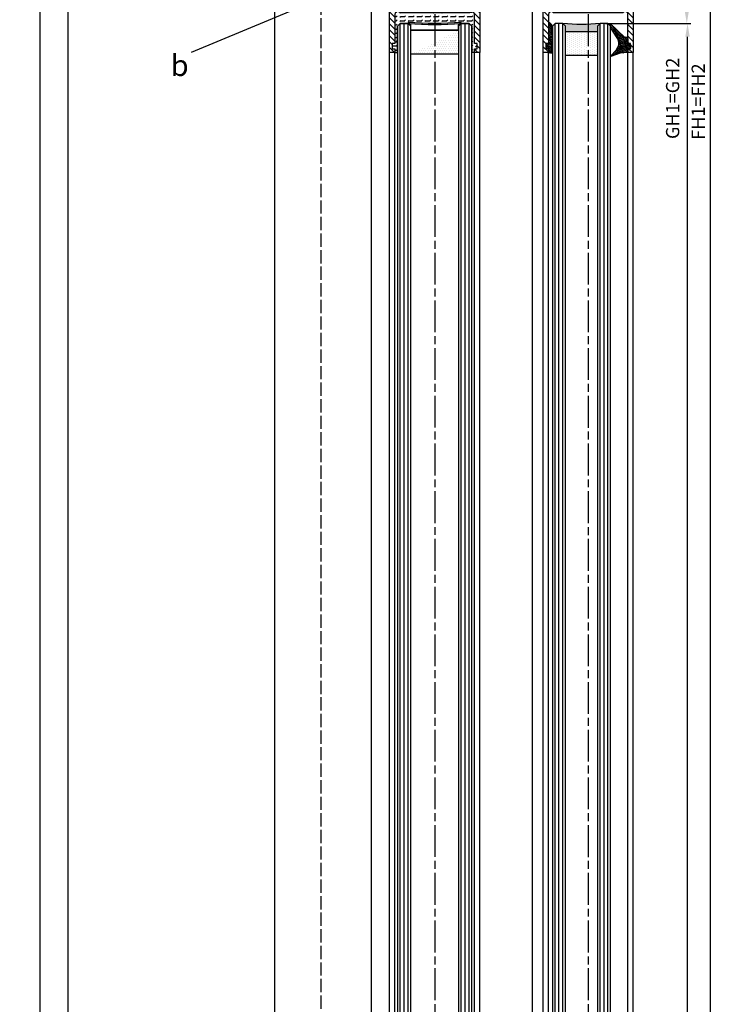
# Model space of a CAD drawing. Units: millimetres. Extents: x 264 to 7125, y -131 to 5380.
# Drawn here: x 4315 to 4577, y 2884 to 3255 of the extents above; entities that cross this region are included whole.
import ezdxf

# ---------------------------------------------------------------- set-up
doc = ezdxf.new("R2010")
doc.units = ezdxf.units.MM
doc.linetypes.add('CENTERLINE', pattern=[30, 12, -1.5, 3, -1.5, 12])
doc.linetypes.add('GEN3', pattern=[6.25, 5, -1.25])
for name, color, linetype in [('centerline-Mittellinie', 92, 'CENTERLINE'), ('dimension-Bemassung', 5, 'Continuous'), ('hatching-Schraffur', 5, 'Continuous'), ('helpline-Hilfslinie', 2, 'Continuous'), ('hiddenline-hinterliegendelinie', 6, 'GEN3'), ('outline-Körperkante', 7, 'Continuous')]:
    doc.layers.add(name, color=color, linetype=linetype)
doc.layers.get('0').off()
doc.layers.get('helpline-Hilfslinie').off()
doc.styles.get("Standard").update_dxf_attribs({"font": 'ARIAL.TTF'})
doc.dimstyles.new('ISO-5.0', dxfattribs={"dimtxt": 5, "dimasz": 5, "dimexe": 1.25, "dimexo": 0.625, "dimgap": 1, "dimtad": 1, "dimdec": 0, "dimtxsty": 'Standard', "dimcen": 2.5, "dimclrd": 256, "dimclre": 256, "dimadec": 0, "dimazin": 0, "dimtfac": 1, "dimtdec": 0, "dimtmove": 0, "dimatfit": 3, "dimfxl": 1, "dimlwd": -1, "dimlwe": -1, "dimarcsym": 0})

# ---------------------------------------------------------------- blocks, each defined once
blk = doc.blocks.new('*D34')
at = {"layer": 'dimension-Bemassung'}
for p, q in [((4336.192277276349, 3293.52234349199), (4331.676091842332, 3293.52234349199)), ((4332.926091842331, 1203.522343491989), (4332.926091842332, 3288.522343491989)), ((4395.109809906215, 1198.522343491989), (4331.676091842331, 1198.522343491989))]:
    blk.add_line(p, q, dxfattribs=at)
for points in [[(4332.092758508999, 3288.522343491989), (4333.759425175665, 3288.522343491989), (4332.926091842332, 3293.52234349199)], [(4332.092758508998, 1203.522343491989), (4333.759425175665, 1203.522343491989), (4332.926091842331, 1198.522343491989)]]:
    blk.add_solid(points, dxfattribs=at)
at = {"layer": 'dimension-Bemassung', "color": 0, "insert": (4328.860526979111, 3274.208277865508), "char_height": 5, "attachment_point": 5, "rotation": 90}
blk.add_mtext('LH=', dxfattribs=at)
blk = doc.blocks.new('Seitenriss_Türschuh')
at = {"layer": 'hatching-Schraffur'}
h = blk.add_hatch(dxfattribs=at)
h.set_pattern_fill('LINE', color=256, scale=0.5, angle=45, style=0)
h.set_pattern_definition([(45, (-260.1302474895663, -337.3312607704851), (-1.122532015133643, 1.122532015133644), [])])
edge = h.paths.add_edge_path(flags=16)
edge.add_line((-12.50000000000005, 27), (-5.34999999999999, 26.99999999999989))
edge.add_arc((-5.349999999999983, 27.49999999999988), 0.4999999999999929, 269.9999999999992, 360.0000000000008)
edge.add_line((-4.84999999999999, 27.49999999999989), (-4.850000000000047, 29.5))
edge.add_arc((-5.46e-14, 29.50000000000006), 4.849999999999992, 126.00000000000091, 180.0000000000007, ccw=False)
edge.add_arc((-2.071943014331084, 32.35178490517168), 1.325000000000007, -54, 125.9999999999996, ccw=False)
edge.add_arc((3.3e-15, 29.49999999999999), 2.200000000000057, 126.0000000000025, 242.9643082105868)
edge.add_line((-1.000000000000053, 27.54040820577342), (-1.000000000000053, 26.89999999999998))
edge.add_line((-1.000000000000053, 26.89999999999998), (0.9999999999999467, 26.89999999999998))
edge.add_line((0.9999999999999467, 26.89999999999998), (0.9999999999999467, 27.54040820577336))
edge.add_arc((2.2e-15, 29.49999999999998), 2.200000000000045, 297.03569178941, 414.0000000000007)
edge.add_arc((2.071943014330944, 32.35178490517171), 1.324999999999971, 54.00000000000051, 234.0000000000005, ccw=False)
edge.add_arc((-4.66e-14, 29.49999999999999), 4.850000000000014, 2.2737367544323206e-13, 54.00000000000023, ccw=False)
edge.add_line((4.849999999999969, 29.5), (4.849999999999969, 27.50000000000011))
edge.add_arc((5.349999999999975, 27.50000000000012), 0.5000000000000063, 180.0000000000008, 269.9999999999993)
edge.add_line((5.349999999999969, 27.00000000000012), (12.49999999999994, 26.99999999999989))
edge.add_arc((12.49999999999995, 27.49999999999988), 0.4999999999999929, 269.9999999999994, 360.0000000000008)
edge.add_line((12.99999999999994, 27.49999999999989), (12.99999999999994, 59.00000000000005))
edge.add_arc((12.49999999999994, 59.00000000000005), 0.5, 0, 90)
edge.add_line((12.49999999999994, 59.50000000000006), (5.349999999999969, 59.5))
edge.add_arc((5.349999999999969, 59), 0.5, 90, 180)
edge.add_line((4.849999999999969, 59), (4.849999999999969, 57))
edge.add_arc((-4.66e-14, 57.00000000000001), 4.850000000000015, 305.99999999999983, 359.99999999999983, ccw=False)
edge.add_arc((2.071943014330944, 54.14821509482829), 1.324999999999971, 125.99999999999949, 305.9999999999995, ccw=False)
edge.add_arc((4.7e-15, 56.99999999999999), 2.200000000000018, 305.9999999999996, 422.9643082105897)
edge.add_line((0.9999999999999467, 58.95959179422658), (0.9999999999999467, 59.60000000000002))
edge.add_line((0.9999999999999467, 59.60000000000002), (-1.000000000000053, 59.60000000000002))
edge.add_line((-1.000000000000053, 59.60000000000002), (-1.000000000000053, 58.95959179422653))
edge.add_arc((-5.48e-14, 56.99999999999999), 2.199999999999997, 117.0356917894123, 233.9999999999984)
edge.add_arc((-2.071943014331113, 54.14821509482829), 1.325000000000053, -125.99999999999972, 53.99999999999977, ccw=False)
edge.add_arc((-2.58e-14, 56.99999999999985), 4.85000000000002, 179.9999999999984, 233.9999999999981, ccw=False)
edge.add_line((-4.850000000000047, 57), (-4.849999999999962, 59))
edge.add_arc((-5.349999999999953, 59.00000000000001), 0.4999999999999912, 359.9999999999992, 450.000000000001)
edge.add_line((-5.349999999999962, 59.5), (-12.5, 59.49999999999988))
edge.add_arc((-12.49999999999999, 58.99999999999988), 0.5, 90.00000000000018, 180)
edge.add_line((-13, 58.99999999999988), (-13.00000000000005, 27.5))
edge.add_arc((-12.50000000000005, 27.5), 0.5000000000000036, 180.0000000000004, 269.9999999999996)
edge = h.paths.add_edge_path()
edge.add_line((16.99999999999995, 5), (16.99999999999995, 78))
edge.add_line((16.99999999999995, 78), (14.99999999999994, 78))
edge.add_line((14.99999999999994, 78), (14.99999999999994, 76.5))
edge.add_line((14.99999999999994, 76.5), (15.99999999999995, 76.5))
edge.add_line((15.99999999999995, 76.5), (15.99999999999995, 74.5))
edge.add_line((15.99999999999995, 74.5), (14.99999999999994, 74.5))
edge.add_line((14.99999999999994, 74.5), (14.99999999999994, 63.5))
edge.add_arc((13.99999999999995, 63.5), 0.9999999999999911, -149.9999999999996, 0, ccw=False)
edge.add_line((13.13397459621552, 63), (-13.1339745962156, 63))
edge.add_arc((-14.00000000000005, 63.5), 1.000000000000005, 180, 330.00000000000017, ccw=False)
edge.add_line((-15.00000000000005, 63.5), (-15.00000000000005, 74.5))
edge.add_line((-15.00000000000005, 74.5), (-16.00000000000005, 74.5))
edge.add_line((-16.00000000000005, 74.5), (-16.00000000000005, 76.5))
edge.add_line((-16.00000000000005, 76.5), (-15.00000000000005, 76.5))
edge.add_line((-15.00000000000005, 76.5), (-15.00000000000005, 78))
edge.add_line((-15.00000000000005, 78), (-17.00000000000005, 78))
edge.add_line((-17.00000000000005, 78), (-17.00000000000005, 5))
edge.add_line((-17.00000000000005, 5), (-14.00000000000005, 5))
edge.add_line((-14.00000000000005, 5), (-14.00000000000005, 6.5))
edge.add_line((-14.00000000000005, 6.5), (-15.50000000000005, 6.5))
edge.add_line((-15.50000000000005, 6.5), (-15.50000000000005, 7.699999999999988))
edge.add_line((-15.50000000000005, 7.699999999999988), (-7.500000000000053, 7.699999999999988))
edge.add_line((-7.500000000000053, 7.699999999999988), (-7.500000000000053, 6.5))
edge.add_line((-7.500000000000053, 6.5), (-9.000000000000053, 6.5))
edge.add_line((-9.000000000000053, 6.5), (-9.000000000000053, 5))
edge.add_line((-9.000000000000053, 5), (-5.000000000000053, 5))
edge.add_line((-5.000000000000053, 5), (-5.000000000000053, 16))
edge.add_line((-5.000000000000053, 16), (-7.000000000000053, 16))
edge.add_line((-7.000000000000053, 16), (-7.000000000000053, 13.19999999999999))
edge.add_arc((-8.000000000000053, 13.19999999999999), 1, -90, 0, ccw=False)
edge.add_line((-8.000000000000053, 12.19999999999999), (-11.00000000000005, 12.19999999999999))
edge.add_arc((-11.00000000000005, 13.19999999999999), 1, 180, 270, ccw=False)
edge.add_line((-12.00000000000005, 13.19999999999999), (-12.00000000000005, 17.5))
edge.add_arc((-11.00000000000005, 17.5), 1, 90, 180, ccw=False)
edge.add_line((-11.00000000000005, 18.5), (-10.00000000000005, 18.5))
edge.add_line((-10.00000000000005, 18.5), (-10.00000000000005, 21.5))
edge.add_line((-10.00000000000005, 21.5), (-11.00000000000005, 21.49999999999995))
edge.add_arc((-11.00000000000005, 22.49999999999994), 1, 180, 270, ccw=False)
edge.add_line((-12.00000000000005, 22.49999999999994), (-12.00000000000005, 23.5))
edge.add_arc((-11.00000000000005, 23.5), 1, 90, 180, ccw=False)
edge.add_line((-11.00000000000005, 24.5), (10.99999999999994, 24.5))
edge.add_arc((10.99999999999995, 23.50000000000001), 0.9999999999999928, -3.979039320256561e-13, 90.00000000000051, ccw=False)
edge.add_line((11.99999999999994, 23.5), (11.99999999999994, 22.5))
edge.add_arc((10.99999999999993, 22.50000000000001), 1.000000000000014, 270.0000000000008, 359.9999999999992, ccw=False)
edge.add_line((10.99999999999994, 21.5), (9.999999999999947, 21.5))
edge.add_line((9.999999999999947, 21.5), (9.999999999999947, 18.5))
edge.add_line((9.999999999999947, 18.5), (10.99999999999994, 18.5))
edge.add_arc((10.99999999999994, 17.5), 1, 0, 90, ccw=False)
edge.add_line((11.99999999999994, 17.5), (11.99999999999994, 13.19999999999999))
edge.add_arc((10.99999999999994, 13.19999999999999), 1, -90, 0, ccw=False)
edge.add_line((10.99999999999994, 12.19999999999999), (7.999999999999946, 12.19999999999999))
edge.add_arc((7.999999999999946, 13.19999999999999), 1, 180, 270, ccw=False)
edge.add_line((6.999999999999946, 13.19999999999999), (6.999999999999946, 16))
edge.add_line((6.999999999999946, 16), (4.999999999999946, 16))
edge.add_line((4.999999999999946, 16), (4.999999999999946, 5))
edge.add_line((4.999999999999946, 5), (8.999999999999947, 5))
edge.add_line((8.999999999999947, 5), (8.999999999999947, 6.5))
edge.add_line((8.999999999999947, 6.5), (7.499999999999946, 6.5))
edge.add_line((7.499999999999946, 6.5), (7.499999999999946, 7.699999999999988))
edge.add_line((7.499999999999946, 7.699999999999988), (15.49999999999994, 7.699999999999988))
edge.add_line((15.49999999999994, 7.699999999999988), (15.49999999999994, 6.5))
edge.add_line((15.49999999999994, 6.5), (13.99999999999995, 6.5))
edge.add_line((13.99999999999995, 6.5), (13.99999999999995, 5))
edge.add_line((13.99999999999995, 5), (16.99999999999995, 5))
at = {"layer": 'centerline-Mittellinie'}
for p, q in [((-6.3965499199827, 57), (6.396549919982707, 57)), ((-6.3965499199827, 29.5), (6.396549919982707, 29.5))]:
    blk.add_line(p, q, dxfattribs=at)
at = {"layer": 'outline-Körperkante'}
for points in [[(16.99999999999995, 5), (16.99999999999995, 78), (14.99999999999994, 78), (14.99999999999994, 76.5), (15.99999999999995, 76.5), (15.99999999999995, 74.5), (14.99999999999994, 74.5), (14.99999999999994, 63.5, -0.7673269879789567), (13.13397459621552, 63), (-13.1339745962156, 63, -0.7673269879789623), (-15.00000000000005, 63.5), (-15.00000000000005, 74.5), (-16.00000000000005, 74.5), (-16.00000000000005, 76.5), (-15.00000000000005, 76.5), (-15.00000000000005, 78), (-17.00000000000005, 78), (-17.00000000000005, 5), (-14.00000000000005, 5), (-14.00000000000005, 6.5), (-15.50000000000005, 6.5), (-15.50000000000005, 7.699999999999988), (-7.500000000000053, 7.699999999999988), (-7.500000000000053, 6.5), (-9.000000000000053, 6.5), (-9.000000000000053, 5), (-5.000000000000053, 5), (-5.000000000000053, 16), (-7.000000000000053, 16), (-7.000000000000053, 13.19999999999999, -0.4142135623730951), (-8.000000000000053, 12.19999999999999), (-11.00000000000005, 12.19999999999999, -0.4142135623730951), (-12.00000000000005, 13.19999999999999), (-12.00000000000005, 17.5, -0.4142135623730951), (-11.00000000000005, 18.5), (-10.00000000000005, 18.5), (-10.00000000000005, 21.5), (-11.00000000000005, 21.49999999999995, -0.4142135623730951), (-12.00000000000005, 22.49999999999994), (-12.00000000000005, 23.5, -0.4142135623730951), (-11.00000000000005, 24.5), (10.99999999999994, 24.5, -0.4142135623731005), (11.99999999999994, 23.5), (11.99999999999994, 22.5, -0.4142135623730868), (10.99999999999994, 21.5), (9.999999999999947, 21.5), (9.999999999999947, 18.5), (10.99999999999994, 18.5, -0.4142135623730951), (11.99999999999994, 17.5), (11.99999999999994, 13.19999999999999, -0.4142135623730951), (10.99999999999994, 12.19999999999999), (7.999999999999946, 12.19999999999999, -0.4142135623730951), (6.999999999999946, 13.19999999999999), (6.999999999999946, 16), (4.999999999999946, 16), (4.999999999999946, 5), (8.999999999999947, 5), (8.999999999999947, 6.5), (7.499999999999946, 6.5), (7.499999999999946, 7.699999999999988), (15.49999999999994, 7.699999999999988), (15.49999999999994, 6.5), (13.99999999999995, 6.5), (13.99999999999995, 5)], [(-12.50000000000005, 27), (-5.34999999999999, 26.99999999999989, 0.4142135623731031), (-4.84999999999999, 27.49999999999989), (-4.850000000000047, 29.5, -0.240078759080115), (-2.850758473618608, 33.4237324227185, -0.9999999999999952), (-1.29312755504355, 31.27983738762487, 0.5598223483728821), (-1.000000000000053, 27.54040820577342), (-1.000000000000053, 26.89999999999998), (0.9999999999999467, 26.89999999999998), (0.9999999999999467, 27.54040820577336, 0.5598223483729196), (1.293127555043444, 31.27983738762492, -0.9999999999999998), (2.850758473618444, 33.4237324227185, -0.2400787590801161), (4.849999999999969, 29.5), (4.849999999999969, 27.50000000000011, 0.4142135623730875), (5.349999999999969, 27.00000000000012), (12.49999999999994, 26.99999999999989, 0.4142135623731005), (12.99999999999994, 27.49999999999989), (12.99999999999994, 59.00000000000005, 0.4142135623730951), (12.49999999999994, 59.50000000000006), (5.349999999999969, 59.5, 0.4142135623730951), (4.849999999999969, 59), (4.849999999999969, 57, -0.240078759080116), (2.850758473618444, 53.0762675772815, -1), (1.293127555043444, 55.22016261237507, 0.5598223483729158), (0.9999999999999467, 58.95959179422658), (0.9999999999999467, 59.60000000000002), (-1.000000000000053, 59.60000000000002), (-1.000000000000053, 58.95959179422653, 0.5598223483728925), (-1.29312755504355, 55.22016261237514, -0.9999999999999952), (-2.850758473618665, 53.07626757728144, -0.2400787590801149), (-4.850000000000047, 57), (-4.849999999999962, 59, 0.4142135623731054), (-5.349999999999962, 59.5), (-12.5, 59.49999999999988, 0.4142135623730921), (-13, 58.99999999999988), (-13.00000000000005, 27.5, 0.4142135623730906)]]:
    blk.add_lwpolyline(points, format="xyb", close=True, dxfattribs=at)
blk = doc.blocks.new('Glasverbundsteg_18mm')
at = {"layer": 'hatching-Schraffur'}
h = blk.add_hatch(color=256, dxfattribs=at)
h.paths.add_polyline_path([(197.2084732809628, 170.1907995580026), (198.2084732809628, 171.1907995580026, -0.0399824926652383), (178.2084732809634, 171.1907995580021), (179.2084732809628, 170.1907995580021), (179.2084732809628, 168.1907995580026), (197.2084732809628, 168.1907995580026)], flags=16)
edge = h.paths.add_edge_path()
edge.add_line((197.2084732809628, 170.1907995580026), (198.2084732809628, 171.1907995580026))
edge.add_arc((188.20847328096, 296.0456214721292), 125.2546468407793, 265.42078290412826, 274.57921709587436, ccw=False)
edge.add_line((178.2084732809633, 171.1907995580021), (179.2084732809628, 170.1907995580026))
edge.add_line((179.2084732809628, 170.1907995580026), (179.2084732809628, 168.1907995580026))
edge.add_line((179.2084732809628, 168.1907995580026), (197.2084732809628, 168.1907995580026))
edge.add_line((197.2084732809628, 168.1907995580026), (197.2084732809628, 170.1907995580026))
h = blk.add_hatch(dxfattribs=at)
h.set_pattern_fill('DOTS', color=256, scale=0.5, style=0)
h.set_pattern_definition([(0, (83.32747407439024, -1988.579481399042), (0.396875, 0.79375), [0, -0.79375])])
h.paths.add_polyline_path([(179.2084732809628, 159.1907995580026), (179.2084732809628, 168.1907995580026), (197.2084732809628, 168.1907995580026), (197.2084732809628, 159.1907995580026)], flags=16)
h.paths.add_polyline_path([(179.2084732809628, 159.1907995580026), (179.2084732809628, 168.1907995580026)], flags=0)
h.paths.add_polyline_path([(197.2084732809628, 168.1907995580026), (179.2084732809628, 168.1907995580026)], flags=0)
edge = h.paths.add_edge_path()
edge.add_line((197.2084732809628, 159.1907995580026), (179.2084732809628, 159.1907995580026))
edge.add_line((197.2084732809628, 168.1907995580026), (197.2084732809628, 159.1907995580026))
edge.add_line((179.2084732809628, 168.1907995580026), (197.2084732809628, 168.1907995580026))
edge.add_line((179.2084732809628, 168.1907995580026), (179.2084732809628, 159.1907995580026))
edge = h.paths.add_edge_path(flags=0)
edge.add_line((197.2084732809628, 168.1907995580026), (197.2084732809628, 159.1907995580026))
edge.add_line((197.2084732809628, 159.1907995580026), (179.2084732809628, 159.1907995580026))
at = {"layer": 'outline-Körperkante'}
for p, q in [((179.2084732809628, 170.1907995580026), (178.2084732809633, 171.1907995580021)), ((197.2084732809628, 170.1907995580026), (198.2084732809628, 171.1907995580026)), ((179.2084732809628, 168.1907995580026), (179.2084732809628, 170.1907995580026)), ((179.2084732809628, 168.1907995580026), (197.2084732809628, 168.1907995580026)), ((197.2084732809628, 168.1907995580026), (179.2084732809628, 168.1907995580026)), ((179.2084732809628, 168.1907995580026), (197.2084732809628, 168.1907995580026)), ((197.2084732809628, 168.1907995580026), (197.2084732809628, 170.1907995580026)), ((197.2084732809628, 159.1907995580026), (179.2084732809628, 159.1907995580026)), ((197.2084732809628, 159.1907995580026), (179.2084732809628, 159.1907995580026))]:
    blk.add_line(p, q, dxfattribs=at)
blk.add_arc((188.20847328096, 296.0456214721292), 125.2546468407793, 265.4207829041282, 274.579217095875, dxfattribs=at)
blk = doc.blocks.new('Verglasungsgummi_dünn_mit_Abreisskante')
at = {"layer": 'hatching-Schraffur'}
h = blk.add_hatch(dxfattribs=at)
h.set_pattern_fill('GRATE', color=256, scale=0.6, angle=70, style=0)
h.set_pattern_definition([(290, (-30, 3.884265839817544), (-0.4475286106492888, -0.1628870932588498), []), (200, (-30, 3.884265839817544), (-0.6515483730353993, 1.790114442597155), [])])
edge = h.paths.add_edge_path()
edge.add_line((-4.349999999999965, -9.66573416018241), (-4.649999999999977, -9.66573416018241))
edge.add_line((-4.649999999999977, -9.66573416018241), (-4.799999999999954, -9.815734160182387))
edge.add_line((-4.799999999999954, -9.815734160182387), (-5.199999999999988, -9.815734160182387))
edge.add_line((-5.199999999999988, -9.815734160182387), (-5.349999999999965, -9.66573416018241))
edge.add_line((-5.349999999999965, -9.66573416018241), (-5.649999999999977, -9.66573416018241))
edge.add_line((-5.649999999999977, -9.66573416018241), (-5.800000000000011, -9.815734160182387))
edge.add_line((-5.800000000000011, -9.815734160182387), (-6.199999999999988, -9.815734160182387))
edge.add_line((-6.199999999999988, -9.815734160182387), (-6.349999999999965, -9.66573416018241))
edge.add_line((-6.349999999999965, -9.66573416018241), (-6.649999999999977, -9.66573416018241))
edge.add_line((-6.649999999999977, -9.66573416018241), (-6.800000000000011, -9.815734160182387))
edge.add_line((-6.800000000000011, -9.815734160182387), (-10, -9.815734160182387))
edge.add_arc((-9.999999999999972, -11.11573416018242), 1.300000000000039, 90.00000000000124, 180.0000000000012)
edge.add_line((-11.30000000000001, -11.11573416018245), (-3.300000000000011, -11.11573416018245))
edge.add_line((-3.300000000000011, -11.11573416018245), (-3.300000000000011, -12.11573416018245))
edge.add_line((-3.300000000000011, -12.11573416018245), (-1.600000000000022, -12.11573416018245))
edge.add_line((-1.600000000000022, -12.11573416018245), (-1.600000000000022, -11.11573416018245))
edge.add_line((-1.600000000000022, -11.11573416018245), (0, -11.11573416018245))
edge.add_line((0, -11.11573416018245), (0.2191612573451493, -9.66573416018241))
edge.add_line((0.2191612573451493, -9.66573416018241), (-0.0149412090090664, -9.66573416018241))
edge.add_line((-0.0149412090090664, -9.66573416018241), (-0.3000000000000114, -9.815734160182387))
edge.add_line((-0.3000000000000114, -9.815734160182387), (-4.199999999999931, -9.815734160182387))
edge.add_line((-4.199999999999931, -9.815734160182387), (-4.349999999999965, -9.66573416018241))
at = {"layer": 'outline-Körperkante'}
blk.add_lwpolyline([(-4.349999999999965, -9.66573416018241), (-4.649999999999977, -9.66573416018241), (-4.799999999999954, -9.815734160182387), (-5.199999999999988, -9.815734160182387), (-5.349999999999965, -9.66573416018241), (-5.649999999999977, -9.66573416018241), (-5.800000000000011, -9.815734160182387), (-6.199999999999988, -9.815734160182387), (-6.349999999999965, -9.66573416018241), (-6.649999999999977, -9.66573416018241), (-6.800000000000011, -9.815734160182387), (-10, -9.815734160182387, 0.4142135623730951), (-11.30000000000001, -11.11573416018245), (-3.300000000000011, -11.11573416018245), (-3.300000000000011, -12.11573416018245), (-1.600000000000022, -12.11573416018245), (-1.600000000000022, -11.11573416018245), (0, -11.11573416018245), (0.2191612573451493, -9.66573416018241), (-0.0149412090090664, -9.66573416018241), (-0.3000000000000114, -9.815734160182387), (-4.199999999999931, -9.815734160182387)], format="xyb", close=True, dxfattribs=at)
blk = doc.blocks.new('Verglasungsgummi_21-23mm')
at = {"layer": 'hatching-Schraffur'}
h = blk.add_hatch(dxfattribs=at)
h.set_pattern_fill('GRATE', color=256, scale=0.6, angle=70, style=0)
h.set_pattern_definition([(70, (-30, 17), (-0.4475286106492888, 0.1628870932588498), []), (160, (-30, 17), (-0.6515483730353993, -1.790114442597155), [])])
edge = h.paths.add_edge_path()
edge.add_line((1.233225623188388, 8.48687365485273), (-0.9554146650784787, 6.488937604732996))
edge.add_arc((-4.171183066760569, 10.52938414710757), 5.163949522898502, 283.10873944227365, 308.51608236957225, ccw=False)
edge.add_line((-3, 5.5), (-3.942235403217068, 5.5))
edge.add_arc((-3.942235403217026, 7.999999999999965), 2.499999999999965, 229.9999999999991, 269.99999999999903, ccw=False)
edge.add_line((-5.54920442743338, 6.08488889220257), (-9.5, 8.549999999999955))
edge.add_line((-9.5, 8.549999999999955), (-10.89999999999998, 8.549999999999955))
edge.add_line((-10.89999999999998, 8.549999999999955), (-5.800000000000011, 3.322056677769523))
edge.add_line((-5.800000000000011, 3.322056677769523), (-5.800000000000011, 2.5))
edge.add_arc((-5.300000000000011, 2.5), 0.5, 180, 270)
edge.add_line((-5.300000000000011, 2), (-3.367949192431126, 2))
edge.add_line((-3.367949192431126, 2), (-3.100000000000022, 1))
edge.add_line((-3.100000000000022, 1), (-1.600000000000022, 1))
edge.add_line((-1.600000000000022, 1), (-1.600000000000022, 2))
edge.add_line((-1.600000000000022, 2), (0, 2))
edge.add_line((0, 2), (0.2323714666781598, 4.924285112033203))
edge.add_line((0.2323714666781598, 4.924285112033203), (1.426179017842912, 8.449999999999932))
edge.add_arc((1.326179017842918, 8.449999999999934), 0.0999999999999941, 359.999999999999, 521.6377180453608)
at = {"layer": 'outline-Körperkante'}
blk.add_lwpolyline([(1.233225623188388, 8.48687365485273), (-0.9554146650784787, 6.488937604732996, -0.1113168506135773), (-3, 5.5), (-3.942235403217068, 5.5, -0.1763269807084644), (-5.54920442743338, 6.08488889220257), (-9.5, 8.549999999999955), (-10.89999999999998, 8.549999999999955), (-5.800000000000011, 3.322056677769523), (-5.800000000000011, 2.5, 0.4142135623730951), (-5.300000000000011, 2), (-3.367949192431126, 2), (-3.100000000000022, 1), (-1.600000000000022, 1), (-1.600000000000022, 2), (0, 2), (0.2323714666781598, 4.924285112033203), (1.426179017842912, 8.449999999999932, 0.851350529436296), (1.231270657935567, 8.481502431964714)], format="xyb", dxfattribs=at)
blk = doc.blocks.new('Glasverbundsteg 12mm')
at = {"layer": 'hatching-Schraffur'}
blk.add_hatch(color=256, dxfattribs=at).paths.add_polyline_path([(3, 6), (1, 6), (1.137e-13, 6.999999999999886, -0.0540994581790084), (1.137e-13, -6.999999999999772), (1.00000000000017, -5.999999999999886), (3, -5.999999999999886)])
h = blk.add_hatch(dxfattribs=at)
h.set_pattern_fill('DOTS', color=256, scale=0.5, style=0)
h.set_pattern_definition([(0, (-338.47368294135, -624.0330547285786), (0.396875, 0.79375), [0, -0.79375])])
h.paths.add_polyline_path([(12, 6), (3, 6), (3, -5.999999999999886), (12, -5.999999999999886)])
at = {"layer": 'outline-Körperkante'}
for p, q in [((3, 6), (3, -5.999999999999886)), ((12, 6), (12, -5.999999999999886))]:
    blk.add_line(p, q, dxfattribs=at)
blk.add_arc((-64.50630907687292, -2.274e-13), 64.88500528412607, 353.8066961232445, 6.193303876755504, dxfattribs=at)
blk = doc.blocks.new('WD2201_Tel_Seitenriss_Flügel_Nass_Trocken')
at = {"layer": 'hatching-Schraffur'}
h = blk.add_hatch(dxfattribs=at)
h.set_pattern_fill('FLEX', color=256, scale=0.25, style=0)
h.set_pattern_definition([(0, (-161.1699773753334, -2224.958622394457), (0, 1.587499999999999), [1.587499999999999, -1.587499999999999]), (45, (-159.5824773753329, -2224.958622394457), (1e-16, 1.587500685704576), [0.396875, -1.451314999999999, 0.396875, -2.245065])])
edge = h.paths.add_edge_path()
edge.add_line((3.99999999999909, -62.49142530899074), (6.99999999999909, -62.49142530899074))
edge.add_ellipse((16.99999999999636, 62.36339660513592), major_axis=(-88.56841015623402, 88.56841015623402), ratio=0.9999999999999944, start_angle=130.420782904128, end_angle=139.5792170958751)
edge.add_line((26.99999999999909, -62.49142530899074), (29.99999999999909, -62.49142530899074))
edge.add_line((29.99999999999909, -62.49142530899074), (30.99999999999909, -63.49142530899074))
edge.add_line((30.99999999999909, -63.49142530899074), (31, -73.49142530899165))
edge.add_line((30.99999999999909, -73.49142530899165), (32, -73.49142530899165))
edge.add_line((32, -73.49142530899165), (32, -71.99142530899165))
edge.add_line((32, -71.99142530899165), (33, -71.99142530899165))
edge.add_line((33, -71.99142530899165), (33, -69.99142530899165))
edge.add_line((33, -69.99142530899165), (32, -69.99142530899165))
edge.add_line((32, -69.99142530899165), (32, -58.99142530899165))
edge.add_ellipse((31, -58.99142530899165), major_axis=(0.707106781186568, 0.7071067811865679), ratio=0.9999999999999548, start_angle=315, end_angle=464.9999999999994)
edge.add_line((30.13397459621592, -58.49142530899165), (3.866025403784988, -58.49142530899165))
edge.add_ellipse((3, -58.99142530899165), major_axis=(0.7071067811865582, 0.7071067811865581), ratio=0.999999999999996, start_angle=344.9999999999997, end_angle=494.9999999999999)
edge.add_line((2, -58.99142530899165), (2, -69.99142530899165))
edge.add_line((2, -69.99142530899165), (1, -69.99142530899165))
edge.add_line((1, -69.99142530899165), (1, -71.99142530899165))
edge.add_line((1, -71.99142530899165), (2, -71.99142530899165))
edge.add_line((2, -71.99142530899165), (2, -73.49142530899165))
edge.add_line((2, -73.49142530899165), (2.99999999999909, -73.49142530899165))
edge.add_line((3, -73.49142530899165), (2.99999999999909, -63.49142530899074))
edge.add_line((2.99999999999909, -63.49142530899074), (3.99999999999909, -62.49142530899074))
at = {"layer": 'centerline-Mittellinie'}
for p, q in [((17, -22.99142530899074), (17, -2126.285693287663)), ((75, -22.99383869896495), (75, -2126.288106677638))]:
    blk.add_line(p, q, dxfattribs=at)
at = {"layer": 'hatching-Schraffur'}
for p, q in [((3.999999999998181, -2002.597534955327), (3.99999999999909, -62.49142530899165)), ((5.499999999998181, -2004.517121438221), (5.49999999999909, -62.49142530899165)), ((6.999999999998181, -2003.997232515905), (6.99999999999909, -62.49142530899165)), ((26.99999999999909, -2004.797060950336), (26.99999999999909, -62.49142530899165)), ((28.49999999999909, -2003.917252312072), (28.49999999999909, -62.49142530899165)), ((29.99999999999909, -2003.837263309538), (29.99999999999909, -62.49142530899165)), ((62.4499999999989, -2002.599948345301), (62.44999999999982, -62.49383869896586)), ((63.94999999999891, -2004.519534828195), (63.94999999999981, -62.49383869896586)), ((65.44999999999891, -2003.999645905879), (65.44999999999982, -62.49383869896586)), ((79.44999999999982, -2004.799474340311), (79.44999999999982, -62.49383869896586)), ((80.94999999999982, -2003.919665702047), (80.94999999999982, -62.49383869896586)), ((82.4499999999998, -2003.839676699512), (82.4499999999998, -62.49383869896586))]:
    blk.add_line(p, q, dxfattribs=at)
at = {"layer": 'outline-Körperkante'}
for p, q in [((2, -58.99142530899165), (2, -69.99142530899165)), ((32, -69.99142530899165), (32, -58.99142530899165)), ((2.99999999999909, -63.49142530899074), (3.99999999999909, -62.49142530899074)), ((3.99999999999909, -62.49142530899074), (6.99999999999909, -62.49142530899074)), ((26.99999999999909, -62.49142530899074), (29.99999999999909, -62.49142530899074)), ((29.99999999999909, -62.49142530899074), (30.99999999999909, -63.49142530899074)), ((79.44999999999982, -62.49383869896586), (78.4499999999998, -63.49383869896586)), ((82.4499999999998, -62.49383869896586), (79.44999999999982, -62.49383869896586)), ((83.44999999999982, -63.49383869896586), (82.4499999999998, -62.49383869896586)), ((3, -73.49142530899165), (2.99999999999909, -63.49142530899074)), ((30.99999999999909, -63.49142530899074), (31, -73.49142530899165)), ((78.4499999999998, -63.49383869896586), (78.45000000000073, -2004.639505133943)), ((83.45000000000073, -2003.679716291848), (83.44999999999982, -63.49383869896586)), ((1, -69.99142530899165), (1, -71.99142530899165)), ((2, -69.99142530899165), (1, -69.99142530899165)), ((33, -69.99142530899165), (32, -69.99142530899165)), ((33, -71.99142530899165), (33, -69.99142530899165)), ((0, -2003.397363389758), (0, -73.49142530899165)), ((1, -71.99142530899165), (2, -71.99142530899165)), ((2, -71.99142530899165), (2, -73.49142530899165)), ((2, -2001.957666928559), (2, -73.49142530899165)), ((2, -73.49142530899165), (2.99999999999909, -73.49142530899165)), ((32, -73.49142530899165), (30.99999999999909, -73.49142530899165)), ((32, -71.99142530899165), (33, -71.99142530899165)), ((32, -73.49142530899165), (32, -71.99142530899165)), ((32.00000000000091, -2006.707364802312), (32, -73.49142530899165)), ((34.00000000000091, -2005.621895296681), (34, -73.49142530899165)), ((58, -2003.399776779732), (58, -73.49383869896586)), ((60, -2001.960080318534), (60, -73.49383869896586)), ((90.0000000000009, -2006.709778192286), (90, -73.49383869896586)), ((92.00000000000091, -2005.624308686655), (92, -73.49383869896586))]:
    blk.add_line(p, q, dxfattribs=at)
for points in [[(8, -2003.677302901873), (7.99999999999909, -63.49142530899165), (6.99999999999909, -62.49142530899165), (3.99999999999909, -62.49142530899165), (2.99999999999909, -63.49142530899165), (3, -2001.757707620277)], [(31, -2003.677302901873), (30.99999999999909, -63.49142530899165), (29.99999999999909, -62.49142530899165), (26.99999999999909, -62.49142530899165), (25.99999999999909, -63.49142530899165), (26, -2004.637091743969)], [(66.45000000000073, -2003.679716291848), (66.4499999999998, -63.49383869896586), (65.44999999999982, -62.49383869896586), (62.44999999999982, -62.49383869896586), (61.44999999999981, -63.49383869896586), (61.45000000000073, -2001.760121010251)]]:
    blk.add_lwpolyline(points, dxfattribs=at)
blk.add_arc((16.99999999999636, 62.36339660513592), 125.2546468407793, 265.4207829041248, 274.5792170958752, dxfattribs=at)
at = {"xscale": -1}
for name, p, rotation in [('Seitenriss_Türschuh', (17, 4.50857469100835), 180), ('Seitenriss_Türschuh', (75, 4.506161301034142), 180), ('Verglasungsgummi_21-23mm', (92, -73.49383869896586), 90)]:
    blk.add_blockref(name, p, dxfattribs=dict(at, rotation=rotation))
at = {"rotation": 270}
blk.add_blockref('Verglasungsgummi_dünn_mit_Abreisskante', (71.11573416018291, -73.49383869896586), dxfattribs=at)
at = {"layer": 'hatching-Schraffur'}
blk.add_blockref('Glasverbundsteg_18mm', (-171.2084732809635, -233.1907995580027), dxfattribs=at)
at = {"layer": 'hatching-Schraffur', "xscale": -1, "rotation": 90}
blk.add_blockref('Glasverbundsteg 12mm', (72.44999999999982, -62.49383869896586), dxfattribs=at)
blk = doc.blocks.new('*D62')
at = {"layer": 'dimension-Bemassung'}
for p, q in [((4442.528889237859, 3401.522659816673), (4320.886327440298, 3401.522659816673)), ((4322.136327440298, 3396.522659816672), (4322.136327440297, 1203.522344560011)), ((4398.322602897061, 1198.522344560011), (4320.886327440297, 1198.522344560011))]:
    blk.add_line(p, q, dxfattribs=at)
for points in [[(4321.302994106965, 3396.522659816672), (4322.969660773631, 3396.522659816672), (4322.136327440298, 3401.522659816673)], [(4321.302994106964, 1203.522344560011), (4322.96966077363, 1203.522344560011), (4322.136327440297, 1198.522344560011)]]:
    blk.add_solid(points, dxfattribs=at)
at = {"layer": 'dimension-Bemassung', "color": 0, "insert": (4317.845545662788, 3276.291355783082), "char_height": 5, "attachment_point": 5, "rotation": 90}
blk.add_mtext('EH', dxfattribs=at)
blk = doc.blocks.new('*D64')
at = {"layer": 'dimension-Bemassung'}
for p, q in [((4543.909972982254, 3316.020016717891), (4576.518532506564, 3316.020016717891)), ((4575.268532506564, 3311.020016717891), (4575.268532506563, 1208.520015991038)), ((4546.909972982254, 1203.520015991039), (4576.518532506563, 1203.520015991039))]:
    blk.add_line(p, q, dxfattribs=at)
for points in [[(4574.435199173231, 3311.020016717891), (4576.101865839897, 3311.020016717891), (4575.268532506564, 3316.020016717891)], [(4574.43519917323, 1208.520015991038), (4576.101865839896, 1208.520015991038), (4575.268532506563, 1203.520015991039)]]:
    blk.add_solid(points, dxfattribs=at)
at = {"layer": 'dimension-Bemassung', "color": 0, "insert": (4571.472490263087, 3224.549257297073), "char_height": 5, "attachment_point": 5, "rotation": 90}
blk.add_mtext('FH1=FH2', dxfattribs=at)
blk = doc.blocks.new('*D72')
at = {"layer": 'dimension-Bemassung'}
for p, q in [((4535.859972982254, 3254.020016717891), (4568.021745381272, 3254.020016717891)), ((4566.771745381271, 1270.522345682511), (4566.771745381272, 3249.020016717891)), ((4560.017073677416, 1265.522345682511), (4568.021745381271, 1265.522345682511))]:
    blk.add_line(p, q, dxfattribs=at)
for points in [[(4565.938412047938, 3249.020016717891), (4567.605078714605, 3249.020016717891), (4566.771745381272, 3254.020016717891)], [(4565.938412047938, 1270.522345682511), (4567.605078714604, 1270.522345682511), (4566.771745381271, 1265.522345682511)]]:
    blk.add_solid(points, dxfattribs=at)
at = {"layer": 'dimension-Bemassung', "color": 0, "insert": (4561.797155397474, 3225.789185238886), "char_height": 5, "attachment_point": 5, "rotation": 90}
blk.add_mtext('GH1=GH2', dxfattribs=at)
blk = doc.blocks.new('*D73')
at = {"layer": 'dimension-Bemassung'}
for p, q in [((4555.971945966157, 3316.020016717891), (4567.760790700536, 3316.020016717891)), ((4566.510790700537, 3311.020016717891), (4566.510790700537, 3259.020016717891)), ((4555.971945966157, 3254.020016717891), (4567.760790700536, 3254.020016717891))]:
    blk.add_line(p, q, dxfattribs=at)
for points in [[(4565.677457367203, 3311.020016717891), (4567.344124033869, 3311.020016717891), (4566.510790700537, 3316.020016717891)], [(4565.677457367203, 3259.020016717891), (4567.344124033869, 3259.020016717891), (4566.510790700537, 3254.020016717891)]]:
    blk.add_solid(points, dxfattribs=at)
at = {"layer": 'dimension-Bemassung', "color": 0, "insert": (4562.957925761927, 3285.020016717891), "char_height": 5, "attachment_point": 5, "rotation": 90}
blk.add_mtext('62', dxfattribs=at)
blk = doc.blocks.new('Detail b_01')
at = {"layer": 'dimension-Bemassung'}
blk.add_line((0.5090110675735104, -0.3626744174721352), (-119.6041485795788, -50.45219404723739), dxfattribs=at)
at = {"layer": 'dimension-Bemassung', "insert": (-127.3692337178556, -51.31297374916833), "char_height": 8, "attachment_point": 1}
blk.add_mtext('{\\fArial|b0|i0|c0|p34;b}', dxfattribs=at)

msp = doc.modelspace()

# ---------------------------------------------------------------- linework, layer by layer
at = {"layer": 'hiddenline-hinterliegendelinie'}
msp.add_line((4428.285168003747, 3293.522439069546), (4428.285169811271, 1198.52234349199), dxfattribs=at)
at = {"layer": 'outline-Körperkante'}
for p, q in [((4508.284970139473, 1233.5223475777), (4508.285306558473, 3314.022332033913)), ((4410.785168726738, 3293.522426417359), (4410.785169811272, 1198.52234349199)), ((4447.287755299476, 3294.021336359013), (4447.287755299476, 1198.538831047851))]:
    msp.add_line(p, q, dxfattribs=at)

# ---------------------------------------------------------------- block references
at = {"layer": 'helpline-Hilfslinie'}
msp.add_blockref('Detail b_01', (4498.991061036472, 3293.522439069545), dxfattribs=at)
at = {"layer": 'outline-Körperkante'}
msp.add_blockref('WD2201_Tel_Seitenriss_Flügel_Nass_Trocken', (4454.284972982253, 3316.513855416856), dxfattribs=at)

# ---------------------------------------------------------------- dimensions: what is measured, and where the dimension line sits
at = {"layer": 'dimension-Bemassung'}
for base, p1, p2, text, picture, middle in [((4322.136327440297, 1198.522344560011), (4443.153889237859, 3401.522659816673), (4398.947602897061, 1198.522344560011), 'EH', '*D62', (4317.845545662788, 3276.291355783082)), ((4575.268532506563, 1203.520015991039), (4543.284972982253, 3316.020016717891), (4546.284972982253, 1203.520015991039), 'FH1=FH2', '*D64', (4571.472490263087, 3224.549257297073)), ((4332.926091842332, 3293.52234349199), (4395.734809906215, 1198.522343491989), (4336.81727727635, 3293.52234349199), 'LH=', '*D34', (4328.860526979111, 3274.208277865508)), ((4566.771745381272, 3254.020016717891), (4559.392073677416, 1265.522345682511), (4535.234972982253, 3254.020016717891), 'GH1=GH2', '*D72', (4561.797155397474, 3225.789185238886))]:
    dim = msp.add_linear_dim(base=base, p1=p1, p2=p2, angle=90, text=text, dimstyle='ISO-5.0', override={"dimtmove": 2}, dxfattribs=at)
    dim.commit()
    dim.dimension.update_dxf_attribs({"geometry": picture, "text_midpoint": middle, "dimtype": 160})
dim = msp.add_linear_dim(base=(4566.510790700537, 3254.020016717891), p1=(4555.346945966157, 3316.020016717891), p2=(4555.346945966157, 3254.020016717891), angle=90, dimstyle='ISO-5.0', dxfattribs=at)
dim.commit()
dim.dimension.update_dxf_attribs({"geometry": '*D73', "text_midpoint": (4562.957925761927, 3285.020016717891)})

doc.saveas('drawing.dxf')
